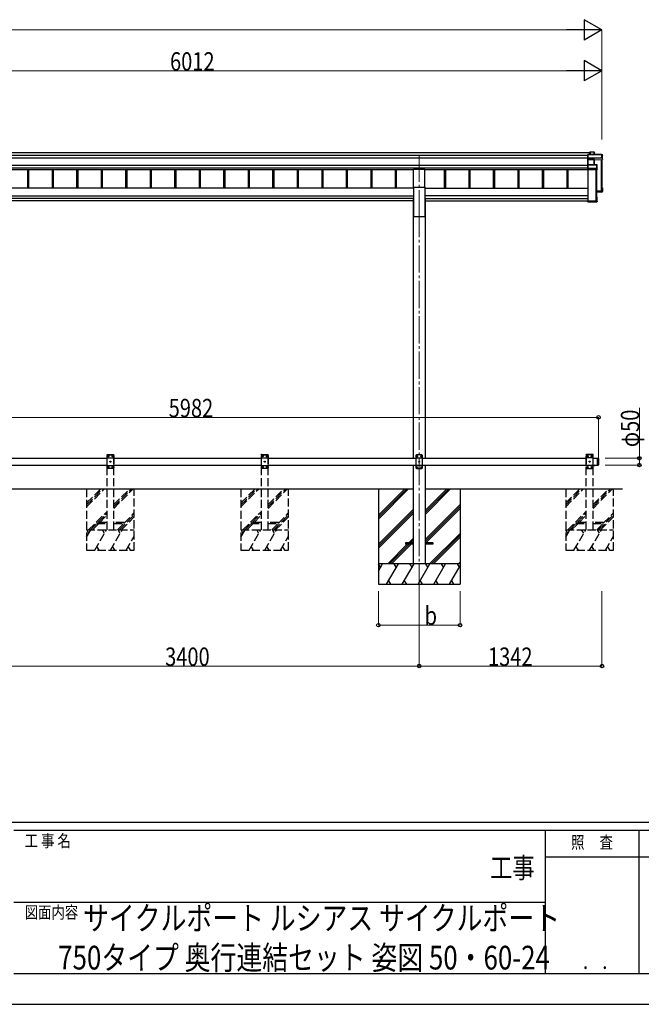
# Model space of a CAD drawing. Units: millimetres. Extents: x 0 to 25230, y 0 to 17820.
# Drawn here: x 12642 to 17207, y 0 to 7227 of the extents above; entities that cross this region are included whole.
import ezdxf
from ezdxf.enums import TextEntityAlignment as Align

# ---------------------------------------------------------------- set-up
doc = ezdxf.new("R2010")
doc.units = ezdxf.units.MM
doc.linetypes.add('YCENTER_1', pattern=[13, 10, -1, 1, -1])
doc.linetypes.add('YHIDDEN_1', pattern=[4, 3, -1])
for name, color, linetype, lineweight in [('USER1', 3, 'Continuous', 13), ('YKK_12', 2, 'Continuous', 13), ('YKK_13', 4, 'Continuous', 30), ('YKK_A1', 4, 'Continuous', 30), ('YKK_D', 6, 'Continuous', 13), ('YKK_ZWAK', 7, 'Continuous', 30)]:
    doc.layers.add(name, color=color, linetype=linetype, lineweight=lineweight)
doc.styles.add('text-b', font='extslim2.shx', dxfattribs={"width": 0.8, "bigfont": 'extfont2.shx'})

msp = doc.modelspace()

# ---------------------------------------------------------------- linework, layer by layer
at = {"layer": 'YKK_12', "linetype": 'YCENTER_1', "ltscale": 20}
for p, q in [((15575.8, 6235.8), (15575.8, 5830.4)), ((15575.8, 5830.4), (15575.8, 2982.2))]:
    msp.add_line(p, q, dxfattribs=at)
at = {"layer": 'YKK_13'}
for p, q in [((16814.8, 6238.2), (16813.9, 6237.2)), ((16813.9, 6211.8), (16813.9, 6237.2)), ((16814.9, 6237.8), (16814.9, 6211.4)), ((16917, 6237.8), (16814.9, 6237.8)), ((16815.1, 6238.3), (16917, 6238.3)), ((16829.9, 6255), (16830.8, 6256)), ((16829.9, 6238.3), (16829.9, 6255)), ((16830.8, 6238.3), (16830.8, 6256)), ((16830.9, 6256.1), (16860.5, 6256.1)), ((16860.5, 6255.6), (16831.1, 6255.6)), ((16831.1, 6255.6), (16831.1, 6238.3)), ((16860.5, 6255.6), (16860.5, 6256.1)), ((16860.5, 6238.3), (16860.5, 6255.6)), ((16860.9, 6255.8), (16862.7, 6252.8)), ((16861, 6255.6), (16861, 6238.3)), ((16862.7, 6252.6), (16861, 6255.6)), ((16862.7, 6238.3), (16862.7, 6252.6)), ((16909.4, 6213.5), (16909.4, 6215.9)), ((16909.4, 6215.9), (16917, 6215.9)), ((16917, 6237.8), (16917, 6238.3)), ((16917, 6215.9), (16917, 6237.8)), ((16917.4, 6238), (16921.8, 6230.5)), ((16921.9, 6230.2), (16917.5, 6237.8)), ((16917.5, 6237.8), (16917.5, 6215.9)), ((16917.5, 6215.9), (16917.9, 6215.1)), ((16917.9, 6212.1), (16917.9, 6215.1)), ((16921.9, 6201.6), (16921.9, 6230.2)), ((16814.8, 6211.1), (16813.9, 6211.8)), ((16813.9, 6202.3), (16813.9, 6211.8)), ((16815.1, 6201.3), (16813.9, 6202.3)), ((16813.9, 6161.5), (16813.9, 6202.3)), ((16814.8, 6162.4), (16813.9, 6161.5)), ((16813.9, 6134.5), (16813.9, 6161.5)), ((16814.9, 6211.4), (16861.4, 6211.4)), ((16814.9, 6210.9), (16814.9, 6201.5)), ((16861.4, 6210.9), (16814.9, 6210.9)), ((16814.9, 6201.5), (16861, 6201.5)), ((16814.9, 6201), (16814.9, 6162.5)), ((16861, 6201), (16814.9, 6201)), ((16814.9, 6162.5), (16879.4, 6162.5)), ((16814.9, 6162.1), (16814.9, 6134.2)), ((16879.4, 6162.1), (16814.9, 6162.1)), ((16861, 6201.5), (16861, 6201)), ((16861, 6162.5), (16861, 6201)), ((16861.4, 6211.4), (16909.4, 6213.5)), ((16909.4, 6213), (16861.4, 6210.9)), ((16861.4, 6210.9), (16861.4, 6210.9)), ((16861.4, 6201.5), (16861.4, 6210.9)), ((16861.4, 6201.5), (16861.4, 6201.5)), ((16861.4, 6201.5), (16861.4, 6201.5)), ((16861.5, 6200.9), (16861.5, 6162.5)), ((16862.3, 6198.6), (16861.5, 6200.9)), ((16861.9, 6201.4), (16862.8, 6199)), ((16862.4, 6162.5), (16862.4, 6198.7)), ((16862.8, 6199), (16921.9, 6201.6)), ((16879.4, 6162.5), (16879.4, 6162.1)), ((16879.4, 6136.7), (16879.4, 6162.1)), ((16879.7, 6162.4), (16881.7, 6161)), ((16881.9, 6160.6), (16879.9, 6162)), ((16879.9, 6162), (16879.9, 6136.6)), ((16881.9, 6128.8), (16881.9, 6160.6)), ((16909.4, 6213.5), (16909.4, 6213)), ((16909.4, 6211.7), (16909.4, 6213)), ((16917.9, 6212.1), (16909.4, 6211.7)), ((16917.9, 6212.1), (16921.9, 6201.6)), ((16814.8, 6133.8), (16813.9, 6134.5)), ((16813.9, 6129.1), (16813.9, 6134.5)), ((16813.9, 6129.1), (16813.9, 6129.1)), ((16814.9, 6128.3), (16813.9, 6129.1)), ((16814.9, 6134.2), (16871.9, 6134.2)), ((16814.9, 6133.6), (16814.9, 6128.3)), ((16871.9, 6133.6), (16814.9, 6133.6)), ((16814.9, 6128.3), (16881.4, 6128.3)), ((16871.9, 6136.7), (16879.4, 6136.7)), ((16871.9, 6134.2), (16871.9, 6136.7)), ((16871.9, 6134.2), (16871.9, 6133.6)), ((16871.9, 6132.4), (16871.9, 6133.6)), ((16879.9, 6132.4), (16871.9, 6132.4)), ((16879.9, 6136.6), (16880.4, 6135.8)), ((16881.4, 6128.3), (16879.9, 6132.4)), ((16880.4, 6132.9), (16880.4, 6135.8)), ((16880.4, 6132.9), (16881.9, 6128.8)), ((16877.9, 5964.7), (16919.4, 5966.5)), ((16920.9, 5965.1), (16877.9, 5963.2)), ((16877.9, 5962.2), (16921.9, 5964.1)), ((16909.4, 5960.4), (16877.9, 5959)), ((16909.4, 5960.4), (16881.9, 5959.2)), ((16917.9, 5961.1), (16909.4, 5960.7)), ((16909.4, 5960.7), (16909.4, 5960.4)), ((16915.1, 5969.8), (16915.1, 5966.3)), ((16917.9, 5993.2), (16921.4, 5993.2)), ((16917.9, 5993.1), (16921.7, 5993.1)), ((16917.9, 5992.3), (16920.9, 5992.3)), ((16917.9, 5988.3), (16919.4, 5990.8)), ((16917.9, 5990.8), (16919.4, 5990.8)), ((16917.9, 5961.1), (16921.9, 5964.1)), ((16919.4, 5966.5), (16919.4, 5990.8)), ((16920.9, 5992.3), (16921.8, 5993.1)), ((16920.9, 5992.3), (16920.9, 5965.1)), ((16921.9, 5964.1), (16920.9, 5965.1)), ((16921.9, 5964.1), (16921.9, 5992.7)), ((16921.9, 5964.1), (16921.9, 5964.1)), ((16813.9, 5898.2), (16815.9, 5898.2)), ((16813.9, 5898.2), (16813.9, 5897.7)), ((16813.9, 5897.7), (16813.9, 5891.8)), ((16813.9, 5897.7), (16815.9, 5897.7)), ((16880.9, 5891.8), (16813.9, 5891.8)), ((16814.9, 5890.8), (16813.9, 5891.8)), ((16813.9, 5891.8), (16813.9, 5891.8)), ((16813.9, 5891.8), (16813.9, 5890.4)), ((16814.8, 5889.5), (16813.9, 5890.4)), ((16814.9, 5890.8), (16881.4, 5890.8)), ((16814.9, 5889.4), (16814.9, 5890.8)), ((16871.9, 5889.4), (16814.9, 5889.4)), ((16871.9, 5889.4), (16814.9, 5889.4)), ((16815.9, 5897.7), (16815.9, 5898.2)), ((16815.9, 5897.7), (16815.9, 5893.3)), ((16815.9, 5893.3), (16879.4, 5893.3)), ((16871.9, 5889.7), (16871.9, 5889.4)), ((16879.9, 5889.7), (16871.9, 5889.7)), ((16871.9, 5889.4), (16871.9, 5889.4)), ((16877.5, 5894.1), (16877.5, 5893.3)), ((16881.4, 5923.6), (16877.9, 5923.6)), ((16877.9, 5922.8), (16880.9, 5922.8)), ((16879.4, 5921.3), (16877.9, 5921.3)), ((16879.4, 5893.3), (16879.4, 5921.3)), ((16881.4, 5890.8), (16879.9, 5889.7)), ((16881.7, 5890.9), (16880.2, 5889.8)), ((16881.7, 5923.5), (16880.9, 5922.8)), ((16880.9, 5922.8), (16880.9, 5891.8)), ((16881.7, 5891), (16880.9, 5891.8)), ((16881.9, 5891.3), (16881.9, 5923.1))]:
    msp.add_line(p, q, dxfattribs=at)
at = {"layer": 'YKK_13', "ltscale": 20}
for p, q in [((15533.3, 5996.8), (15533.3, 6130)), ((15533.3, 6130), (15618.3, 6130)), ((15618.3, 5996.8), (15618.3, 6130)), ((15533.3, 5996.8), (15618.3, 5996.8)), ((15475.8, 3387.4), (15475.8, 3378.4)), ((15530.8, 3387.4), (15475.8, 3387.4)), ((15530.8, 3378.4), (15475.8, 3378.4)), ((15675.8, 3387.4), (15620.8, 3387.4)), ((15675.8, 3378.4), (15620.8, 3378.4)), ((15675.8, 3387.4), (15675.8, 3378.4))]:
    msp.add_line(p, q, dxfattribs=at)
at = {"layer": 'YKK_13', "linetype": 'YHIDDEN_1', "ltscale": 20}
for p, q in [((13283.4, 4032.8), (13283.5, 4034.8)), ((13283.4, 4032.8), (13334, 4032.8)), ((13288.7, 4032.8), (13283.7, 4027.8)), ((13283.7, 3937.8), (13283.7, 4027.8)), ((13283.7, 4010.1), (13333.7, 4010.1)), ((13284.5, 4035.8), (13332.9, 4035.8)), ((13288.7, 4032.8), (13328.7, 4032.8)), ((13291.6, 4022.3), (13291.6, 4023.2)), ((13291.6, 4023.2), (13292.5, 4023.2)), ((13292.5, 4022.3), (13291.6, 4022.3)), ((13293.3, 4024), (13293.3, 4024.9)), ((13293.3, 4024.9), (13294.2, 4024.9)), ((13293.3, 4020.7), (13293.3, 4021.5)), ((13294.2, 4020.7), (13293.3, 4020.7)), ((13294.2, 4024.9), (13294.2, 4024)), ((13294.2, 4021.5), (13294.2, 4020.7)), ((13295, 4023.2), (13295.8, 4023.2)), ((13295.8, 4022.3), (13295, 4022.3)), ((13295.8, 4023.2), (13295.8, 4022.3)), ((13306.6, 3982.3), (13306.6, 3983.2)), ((13306.6, 3983.2), (13307.5, 3983.2)), ((13307.5, 3982.3), (13306.6, 3982.3)), ((13308.3, 3984), (13308.3, 3984.9)), ((13308.3, 3984.9), (13309.2, 3984.9)), ((13308.3, 3980.7), (13308.3, 3981.5)), ((13309.2, 3980.7), (13308.3, 3980.7)), ((13309.2, 3984.9), (13309.2, 3984)), ((13309.2, 3981.5), (13309.2, 3980.7)), ((13310, 3983.2), (13310.8, 3983.2)), ((13310.8, 3982.3), (13310, 3982.3)), ((13310.8, 3983.2), (13310.8, 3982.3)), ((13321.6, 4022.3), (13321.6, 4023.2)), ((13321.6, 4023.2), (13322.5, 4023.2)), ((13322.5, 4022.3), (13321.6, 4022.3)), ((13323.3, 4024), (13323.3, 4024.9)), ((13323.3, 4024.9), (13324.2, 4024.9)), ((13323.3, 4020.7), (13323.3, 4021.5)), ((13324.2, 4020.7), (13323.3, 4020.7)), ((13324.2, 4024.9), (13324.2, 4024)), ((13324.2, 4021.5), (13324.2, 4020.7)), ((13325, 4023.2), (13325.8, 4023.2)), ((13325.8, 4022.3), (13325, 4022.3)), ((13325.8, 4023.2), (13325.8, 4022.3)), ((13328.7, 4032.8), (13333.7, 4027.8)), ((13333.7, 4027.8), (13333.7, 3937.8)), ((13334, 4032.8), (13333.9, 4034.8)), ((14416.4, 4032.8), (14416.5, 4034.8)), ((14416.4, 4032.8), (14467, 4032.8)), ((14421.7, 4032.8), (14416.7, 4027.8)), ((14416.7, 3937.8), (14416.7, 4027.8)), ((14416.7, 4010.1), (14466.7, 4010.1)), ((14417.5, 4035.8), (14465.9, 4035.8)), ((14421.7, 4032.8), (14461.7, 4032.8)), ((14424.6, 4022.3), (14424.6, 4023.2)), ((14424.6, 4023.2), (14425.5, 4023.2)), ((14425.5, 4022.3), (14424.6, 4022.3)), ((14426.3, 4024), (14426.3, 4024.9)), ((14426.3, 4024.9), (14427.2, 4024.9)), ((14426.3, 4020.7), (14426.3, 4021.5)), ((14427.2, 4020.7), (14426.3, 4020.7)), ((14427.2, 4024.9), (14427.2, 4024)), ((14427.2, 4021.5), (14427.2, 4020.7)), ((14428, 4023.2), (14428.8, 4023.2)), ((14428.8, 4022.3), (14428, 4022.3)), ((14428.8, 4023.2), (14428.8, 4022.3)), ((14439.6, 3982.3), (14439.6, 3983.2)), ((14439.6, 3983.2), (14440.5, 3983.2)), ((14440.5, 3982.3), (14439.6, 3982.3)), ((14441.3, 3984), (14441.3, 3984.9)), ((14441.3, 3984.9), (14442.2, 3984.9)), ((14441.3, 3980.7), (14441.3, 3981.5)), ((14442.2, 3980.7), (14441.3, 3980.7)), ((14442.2, 3984.9), (14442.2, 3984)), ((14442.2, 3981.5), (14442.2, 3980.7)), ((14443, 3983.2), (14443.8, 3983.2)), ((14443.8, 3982.3), (14443, 3982.3)), ((14443.8, 3983.2), (14443.8, 3982.3)), ((14454.6, 4022.3), (14454.6, 4023.2)), ((14454.6, 4023.2), (14455.5, 4023.2)), ((14455.5, 4022.3), (14454.6, 4022.3)), ((14456.3, 4024), (14456.3, 4024.9)), ((14456.3, 4024.9), (14457.2, 4024.9)), ((14456.3, 4020.7), (14456.3, 4021.5)), ((14457.2, 4020.7), (14456.3, 4020.7)), ((14457.2, 4024.9), (14457.2, 4024)), ((14457.2, 4021.5), (14457.2, 4020.7)), ((14458, 4023.2), (14458.8, 4023.2)), ((14458.8, 4022.3), (14458, 4022.3)), ((14458.8, 4023.2), (14458.8, 4022.3)), ((14461.7, 4032.8), (14466.7, 4027.8)), ((14466.7, 4027.8), (14466.7, 3937.8)), ((14467, 4032.8), (14466.9, 4034.8)), ((16802.5, 4032.9), (16802.6, 4035)), ((16853.1, 4032.9), (16802.5, 4032.9)), ((16807.8, 4032.9), (16802.8, 4027.9)), ((16802.8, 4027.9), (16802.8, 3937.9)), ((16852.8, 4010.2), (16802.8, 4010.2)), ((16852, 4035.9), (16803.6, 4035.9)), ((16847.8, 4032.9), (16807.8, 4032.9)), ((16810.7, 4023.4), (16810.7, 4022.5)), ((16811.6, 4023.4), (16810.7, 4023.4)), ((16810.7, 4022.5), (16811.6, 4022.5)), ((16813.3, 4025), (16812.4, 4025)), ((16812.4, 4025), (16812.4, 4024.2)), ((16812.4, 4021.7), (16812.4, 4020.8)), ((16812.4, 4020.8), (16813.3, 4020.8)), ((16813.3, 4024.2), (16813.3, 4025)), ((16813.3, 4020.8), (16813.3, 4021.7)), ((16814.9, 4023.4), (16814.1, 4023.4)), ((16814.1, 4022.5), (16814.9, 4022.5)), ((16814.9, 4022.5), (16814.9, 4023.4)), ((16825.7, 3983.4), (16825.7, 3982.5)), ((16826.6, 3983.4), (16825.7, 3983.4)), ((16825.7, 3982.5), (16826.6, 3982.5)), ((16828.3, 3985), (16827.4, 3985)), ((16827.4, 3985), (16827.4, 3984.2)), ((16827.4, 3981.7), (16827.4, 3980.8)), ((16827.4, 3980.8), (16828.3, 3980.8)), ((16828.3, 3984.2), (16828.3, 3985)), ((16828.3, 3980.8), (16828.3, 3981.7)), ((16829.9, 3983.4), (16829.1, 3983.4)), ((16829.1, 3982.5), (16829.9, 3982.5)), ((16829.9, 3982.5), (16829.9, 3983.4)), ((16840.7, 4023.4), (16840.7, 4022.5)), ((16841.6, 4023.4), (16840.7, 4023.4)), ((16840.7, 4022.5), (16841.6, 4022.5)), ((16843.3, 4025), (16842.4, 4025)), ((16842.4, 4025), (16842.4, 4024.2)), ((16842.4, 4021.7), (16842.4, 4020.8)), ((16842.4, 4020.8), (16843.3, 4020.8)), ((16843.3, 4024.2), (16843.3, 4025)), ((16843.3, 4020.8), (16843.3, 4021.7)), ((16844.9, 4023.4), (16844.1, 4023.4)), ((16844.1, 4022.5), (16844.9, 4022.5)), ((16844.9, 4022.5), (16844.9, 4023.4)), ((16847.8, 4032.9), (16852.8, 4027.9)), ((16852.8, 3937.9), (16852.8, 4027.9)), ((16853.1, 4032.9), (16853, 4035)), ((13283.7, 3955.5), (13333.7, 3955.5)), ((13288.7, 3932.8), (13283.7, 3937.8)), ((13328.7, 3932.8), (13288.7, 3932.8)), ((13291.6, 3942.3), (13291.6, 3943.2)), ((13291.6, 3943.2), (13292.5, 3943.2)), ((13292.5, 3942.3), (13291.6, 3942.3)), ((13293.3, 3944), (13293.3, 3944.9)), ((13293.3, 3944.9), (13294.2, 3944.9)), ((13293.3, 3940.7), (13293.3, 3941.5)), ((13294.2, 3940.7), (13293.3, 3940.7)), ((13294.2, 3944.9), (13294.2, 3944)), ((13294.2, 3941.5), (13294.2, 3940.7)), ((13295, 3943.2), (13295.8, 3943.2)), ((13295.8, 3942.3), (13295, 3942.3)), ((13295.8, 3943.2), (13295.8, 3942.3)), ((13321.6, 3942.3), (13321.6, 3943.2)), ((13321.6, 3943.2), (13322.5, 3943.2)), ((13322.5, 3942.3), (13321.6, 3942.3)), ((13323.3, 3944), (13323.3, 3944.9)), ((13323.3, 3944.9), (13324.2, 3944.9)), ((13323.3, 3940.7), (13323.3, 3941.5)), ((13324.2, 3940.7), (13323.3, 3940.7)), ((13324.2, 3944.9), (13324.2, 3944)), ((13324.2, 3941.5), (13324.2, 3940.7)), ((13325, 3943.2), (13325.8, 3943.2)), ((13325.8, 3942.3), (13325, 3942.3)), ((13325.8, 3943.2), (13325.8, 3942.3)), ((13328.7, 3932.8), (13333.7, 3937.8)), ((14416.7, 3955.5), (14466.7, 3955.5)), ((14421.7, 3932.8), (14416.7, 3937.8)), ((14461.7, 3932.8), (14421.7, 3932.8)), ((14424.6, 3942.3), (14424.6, 3943.2)), ((14424.6, 3943.2), (14425.5, 3943.2)), ((14425.5, 3942.3), (14424.6, 3942.3)), ((14426.3, 3944), (14426.3, 3944.9)), ((14426.3, 3944.9), (14427.2, 3944.9)), ((14426.3, 3940.7), (14426.3, 3941.5)), ((14427.2, 3940.7), (14426.3, 3940.7)), ((14427.2, 3944.9), (14427.2, 3944)), ((14427.2, 3941.5), (14427.2, 3940.7)), ((14428, 3943.2), (14428.8, 3943.2)), ((14428.8, 3942.3), (14428, 3942.3)), ((14428.8, 3943.2), (14428.8, 3942.3)), ((14454.6, 3942.3), (14454.6, 3943.2)), ((14454.6, 3943.2), (14455.5, 3943.2)), ((14455.5, 3942.3), (14454.6, 3942.3)), ((14456.3, 3944), (14456.3, 3944.9)), ((14456.3, 3944.9), (14457.2, 3944.9)), ((14456.3, 3940.7), (14456.3, 3941.5)), ((14457.2, 3940.7), (14456.3, 3940.7)), ((14457.2, 3944.9), (14457.2, 3944)), ((14457.2, 3941.5), (14457.2, 3940.7)), ((14458, 3943.2), (14458.8, 3943.2)), ((14458.8, 3942.3), (14458, 3942.3)), ((14458.8, 3943.2), (14458.8, 3942.3)), ((14461.7, 3932.8), (14466.7, 3937.8)), ((16852.8, 3955.6), (16802.8, 3955.6)), ((16807.8, 3932.9), (16802.8, 3937.9)), ((16807.8, 3932.9), (16847.8, 3932.9)), ((16810.7, 3943.4), (16810.7, 3942.5)), ((16811.6, 3943.4), (16810.7, 3943.4)), ((16810.7, 3942.5), (16811.6, 3942.5)), ((16813.3, 3945), (16812.4, 3945)), ((16812.4, 3945), (16812.4, 3944.2)), ((16812.4, 3941.7), (16812.4, 3940.8)), ((16812.4, 3940.8), (16813.3, 3940.8)), ((16813.3, 3944.2), (16813.3, 3945)), ((16813.3, 3940.8), (16813.3, 3941.7)), ((16814.9, 3943.4), (16814.1, 3943.4)), ((16814.1, 3942.5), (16814.9, 3942.5)), ((16814.9, 3942.5), (16814.9, 3943.4)), ((16840.7, 3943.4), (16840.7, 3942.5)), ((16841.6, 3943.4), (16840.7, 3943.4)), ((16840.7, 3942.5), (16841.6, 3942.5)), ((16843.3, 3945), (16842.4, 3945)), ((16842.4, 3945), (16842.4, 3944.2)), ((16842.4, 3941.7), (16842.4, 3940.8)), ((16842.4, 3940.8), (16843.3, 3940.8)), ((16843.3, 3944.2), (16843.3, 3945)), ((16843.3, 3940.8), (16843.3, 3941.7)), ((16844.9, 3943.4), (16844.1, 3943.4)), ((16844.1, 3942.5), (16844.9, 3942.5)), ((16844.9, 3942.5), (16844.9, 3943.4)), ((16847.8, 3932.9), (16852.8, 3937.9)), ((16860.4, 3955.2), (16861.7, 3957.9)), ((16861.7, 3957.9), (16862.8, 3958.5)), ((16864, 3957.9), (16862.8, 3958.5)), ((16865.3, 3955.2), (16864, 3957.9)), ((13208.7, 3536.8), (13208.7, 3528.8)), ((13283.7, 3536.8), (13208.7, 3536.8)), ((13208.7, 3528.8), (13283.7, 3528.8)), ((13408.7, 3536.8), (13333.7, 3536.8)), ((13333.7, 3528.8), (13408.7, 3528.8)), ((13408.7, 3528.8), (13408.7, 3536.8)), ((14341.7, 3536.8), (14341.7, 3528.8)), ((14416.7, 3536.8), (14341.7, 3536.8)), ((14341.7, 3528.8), (14416.7, 3528.8)), ((14541.7, 3536.8), (14466.7, 3536.8)), ((14466.7, 3528.8), (14541.7, 3528.8)), ((14541.7, 3528.8), (14541.7, 3536.8)), ((16727.8, 3536.9), (16727.8, 3528.9)), ((16802.8, 3536.9), (16727.8, 3536.9)), ((16727.8, 3528.9), (16802.8, 3528.9)), ((16927.8, 3536.9), (16852.8, 3536.9)), ((16852.8, 3528.9), (16927.8, 3528.9)), ((16927.8, 3528.9), (16927.8, 3536.9))]:
    msp.add_line(p, q, dxfattribs=at)
at = {"layer": 'YKK_13', "linetype": 'Continuous', "ltscale": 25}
for p, q in [((15555.8, 4032.4), (15550.8, 4027.4)), ((15550.8, 4027.4), (15550.8, 3937.4)), ((15600.8, 4009.7), (15550.8, 4009.7)), ((15595.8, 4032.4), (15555.8, 4032.4)), ((15558.7, 4022.8), (15558.7, 4022)), ((15559.6, 4022.8), (15558.7, 4022.8)), ((15558.7, 4022), (15559.6, 4022)), ((15561.3, 4024.5), (15560.4, 4024.5)), ((15560.4, 4024.5), (15560.4, 4023.7)), ((15560.4, 4021.2), (15560.4, 4020.3)), ((15560.4, 4020.3), (15561.3, 4020.3)), ((15561.3, 4023.7), (15561.3, 4024.5)), ((15561.3, 4020.3), (15561.3, 4021.2)), ((15562.9, 4022.8), (15562.1, 4022.8)), ((15562.1, 4022), (15562.9, 4022)), ((15562.9, 4022), (15562.9, 4022.8)), ((15573.7, 3982.8), (15573.7, 3982)), ((15574.6, 3982.8), (15573.7, 3982.8)), ((15573.7, 3982), (15574.6, 3982)), ((15576.3, 3984.5), (15575.4, 3984.5)), ((15575.4, 3984.5), (15575.4, 3983.7)), ((15575.4, 3981.2), (15575.4, 3980.3)), ((15575.4, 3980.3), (15576.3, 3980.3)), ((15576.3, 3983.7), (15576.3, 3984.5)), ((15576.3, 3980.3), (15576.3, 3981.2)), ((15577.9, 3982.8), (15577.1, 3982.8)), ((15577.1, 3982), (15577.9, 3982)), ((15577.9, 3982), (15577.9, 3982.8)), ((15588.7, 4022.8), (15588.7, 4022)), ((15589.6, 4022.8), (15588.7, 4022.8)), ((15588.7, 4022), (15589.6, 4022)), ((15591.3, 4024.5), (15590.4, 4024.5)), ((15590.4, 4024.5), (15590.4, 4023.7)), ((15590.4, 4021.2), (15590.4, 4020.3)), ((15590.4, 4020.3), (15591.3, 4020.3)), ((15591.3, 4023.7), (15591.3, 4024.5)), ((15591.3, 4020.3), (15591.3, 4021.2)), ((15592.9, 4022.8), (15592.1, 4022.8)), ((15592.1, 4022), (15592.9, 4022)), ((15592.9, 4022), (15592.9, 4022.8)), ((15595.8, 4032.4), (15600.8, 4027.4)), ((15600.8, 3937.4), (15600.8, 4027.4)), ((16882.8, 4007.9), (16882.8, 3957.9)), ((16882.8, 4007.9), (16890.8, 4007.9)), ((16890.8, 4007.9), (16890.8, 3957.9)), ((16892.8, 4005.9), (16890.8, 4007.9)), ((16892.8, 4005.9), (16892.8, 3959.9)), ((15600.8, 3955.1), (15550.8, 3955.1)), ((15555.8, 3932.4), (15550.8, 3937.4)), ((15555.8, 3932.4), (15595.8, 3932.4)), ((15558.7, 3942.8), (15558.7, 3942)), ((15559.6, 3942.8), (15558.7, 3942.8)), ((15558.7, 3942), (15559.6, 3942)), ((15561.3, 3944.5), (15560.4, 3944.5)), ((15560.4, 3944.5), (15560.4, 3943.7)), ((15560.4, 3941.2), (15560.4, 3940.3)), ((15560.4, 3940.3), (15561.3, 3940.3)), ((15561.3, 3943.7), (15561.3, 3944.5)), ((15561.3, 3940.3), (15561.3, 3941.2)), ((15562.9, 3942.8), (15562.1, 3942.8)), ((15562.1, 3942), (15562.9, 3942)), ((15562.9, 3942), (15562.9, 3942.8)), ((15588.7, 3942.8), (15588.7, 3942)), ((15589.6, 3942.8), (15588.7, 3942.8)), ((15588.7, 3942), (15589.6, 3942)), ((15591.3, 3944.5), (15590.4, 3944.5)), ((15590.4, 3944.5), (15590.4, 3943.7)), ((15590.4, 3941.2), (15590.4, 3940.3)), ((15590.4, 3940.3), (15591.3, 3940.3)), ((15591.3, 3943.7), (15591.3, 3944.5)), ((15591.3, 3940.3), (15591.3, 3941.2)), ((15592.9, 3942.8), (15592.1, 3942.8)), ((15592.1, 3942), (15592.9, 3942)), ((15592.9, 3942), (15592.9, 3942.8)), ((15595.8, 3932.4), (15600.8, 3937.4)), ((16882.8, 3957.9), (16890.8, 3957.9)), ((16892.8, 3959.9), (16890.8, 3957.9))]:
    msp.add_line(p, q, dxfattribs=at)
at = {"layer": 'YKK_13', "linetype": 'Continuous', "ltscale": 20}
for p, q in [((16856.9, 3957.9), (16868.7, 3957.9)), ((16856.9, 3957.9), (16856.9, 3957.4)), ((16856.9, 3957.4), (16868.7, 3957.4)), ((16860.3, 3957.9), (16865.3, 3957.9)), ((16868.7, 3957.9), (16868.7, 3957.4))]:
    msp.add_line(p, q, dxfattribs=at)
at = {"layer": 'YKK_13', "linetype": 'YHIDDEN_1', "ltscale": 20}
for centre in [(13293.7, 4022.8), (13308.7, 3982.8), (13323.7, 4022.8), (14426.7, 4022.8), (14441.7, 3982.8), (14456.7, 4022.8), (16812.8, 4022.9), (16827.8, 3982.9), (16842.8, 4022.9), (13293.7, 3942.8), (13323.7, 3942.8), (14426.7, 3942.8), (14456.7, 3942.8), (16812.8, 3942.9), (16842.8, 3942.9)]:
    msp.add_circle(centre, 3.5, dxfattribs=at)
at = {"layer": 'YKK_13', "linetype": 'Continuous', "ltscale": 25}
for centre in [(15560.8, 4022.4), (15575.8, 3982.4), (15590.8, 4022.4), (15560.8, 3942.4), (15590.8, 3942.4)]:
    msp.add_circle(centre, 3.5, dxfattribs=at)
at = {"layer": 'YKK_13'}
for centre, radius, start, end in [((16860.5, 6255.6), 0.5, 30.33313, 90), ((16860.6, 6254.2), 1.41, 74.15609, 94.61217), ((16860.5, 6255.6), 0.494, 359.98098, 30.32316), ((16917, 6237.8), 0.5, 30.33313, 90), ((16917.1, 6236.4), 1.41, 74.15609, 94.61217), ((16917.1, 6214.5), 1.41, 74.15609, 94.61217), ((16917, 6237.8), 0.494, 359.98098, 30.32316), ((16861.8, 6201), 0.63, 129.50604, 184.71108), ((16862, 6200.9), 0.502, 92.80646, 179.3843), ((16879.4, 6162), 0.5, 54.45407, 90), ((16879.5, 6160.7), 1.41, 74.15609, 94.61217), ((16879.4, 6162), 0.498, 0.1799, 54.43322), ((16879.5, 6135.3), 1.41, 74.15609, 94.61217)]:
    msp.add_arc(centre, radius, start, end, dxfattribs=at)
at = {"layer": 'YKK_13', "linetype": 'YHIDDEN_1', "ltscale": 20}
for centre, radius, start, end in [((13284.5, 4034.8), 1, 90, 176.99989), ((13292.5, 4024), 0.84, 270, 0), ((13292.5, 4021.5), 0.84, 0, 90), ((13295, 4024), 0.84, 180, 270), ((13295, 4021.5), 0.84, 90, 180), ((13307.5, 3984), 0.84, 270, 0), ((13307.5, 3981.5), 0.84, 0, 90), ((13310, 3984), 0.84, 180, 270), ((13310, 3981.5), 0.84, 90, 180), ((13322.5, 4024), 0.84, 270, 0), ((13322.5, 4021.5), 0.84, 0, 90), ((13325, 4024), 0.84, 180, 270), ((13325, 4021.5), 0.84, 90, 180), ((13332.9, 4034.8), 1, 3.00006, 90), ((14417.5, 4034.8), 1, 90, 176.99989), ((14425.5, 4024), 0.84, 270, 0), ((14425.5, 4021.5), 0.84, 0, 90), ((14428, 4024), 0.84, 180, 270), ((14428, 4021.5), 0.84, 90, 180), ((14440.5, 3984), 0.84, 270, 0), ((14440.5, 3981.5), 0.84, 0, 90), ((14443, 3984), 0.84, 180, 270), ((14443, 3981.5), 0.84, 90, 180), ((14455.5, 4024), 0.84, 270, 0), ((14455.5, 4021.5), 0.84, 0, 90), ((14458, 4024), 0.84, 180, 270), ((14458, 4021.5), 0.84, 90, 180), ((14465.9, 4034.8), 1, 3.00006, 90), ((16803.6, 4034.9), 1, 90, 176.99994), ((16811.6, 4024.2), 0.84, 270, 0), ((16811.6, 4021.7), 0.84, 0, 90), ((16814.1, 4024.2), 0.84, 180, 270), ((16814.1, 4021.7), 0.84, 90, 180), ((16826.6, 3984.2), 0.84, 270, 0), ((16826.6, 3981.7), 0.84, 0, 90), ((16829.1, 3984.2), 0.84, 180, 270), ((16829.1, 3981.7), 0.84, 90, 180), ((16841.6, 4024.2), 0.84, 270, 0), ((16841.6, 4021.7), 0.84, 0, 90), ((16844.1, 4024.2), 0.84, 180, 270), ((16844.1, 4021.7), 0.84, 90, 180), ((16852, 4034.9), 1, 3.00011, 90), ((13292.5, 3944), 0.84, 270, 0), ((13292.5, 3941.5), 0.84, 0, 90), ((13295, 3944), 0.84, 180, 270), ((13295, 3941.5), 0.84, 90, 180), ((13322.5, 3944), 0.84, 270, 0), ((13322.5, 3941.5), 0.84, 0, 90), ((13325, 3944), 0.84, 180, 270), ((13325, 3941.5), 0.84, 90, 180), ((14425.5, 3944), 0.84, 270, 0), ((14425.5, 3941.5), 0.84, 0, 90), ((14428, 3944), 0.84, 180, 270), ((14428, 3941.5), 0.84, 90, 180), ((14455.5, 3944), 0.84, 270, 0), ((14455.5, 3941.5), 0.84, 0, 90), ((14458, 3944), 0.84, 180, 270), ((14458, 3941.5), 0.84, 90, 180), ((16811.6, 3944.2), 0.84, 270, 0), ((16811.6, 3941.7), 0.84, 0, 90), ((16814.1, 3944.2), 0.84, 180, 270), ((16814.1, 3941.7), 0.84, 90, 180), ((16841.6, 3944.2), 0.84, 270, 0), ((16841.6, 3941.7), 0.84, 0, 90), ((16844.1, 3944.2), 0.84, 180, 270), ((16844.1, 3941.7), 0.84, 90, 180)]:
    msp.add_arc(centre, radius, start, end, dxfattribs=at)
at = {"layer": 'YKK_13', "linetype": 'Continuous', "ltscale": 25}
for centre, start, end in [((15559.6, 4023.7), 270, 0), ((15559.6, 4021.2), 0, 90), ((15562.1, 4023.7), 180, 270), ((15562.1, 4021.2), 90, 180), ((15574.6, 3983.7), 270, 0), ((15574.6, 3981.2), 0, 90), ((15577.1, 3983.7), 180, 270), ((15577.1, 3981.2), 90, 180), ((15589.6, 4023.7), 270, 0), ((15589.6, 4021.2), 0, 90), ((15592.1, 4023.7), 180, 270), ((15592.1, 4021.2), 90, 180), ((15559.6, 3943.7), 270, 0), ((15559.6, 3941.2), 0, 90), ((15562.1, 3943.7), 180, 270), ((15562.1, 3941.2), 90, 180), ((15589.6, 3943.7), 270, 0), ((15589.6, 3941.2), 0, 90), ((15592.1, 3943.7), 180, 270), ((15592.1, 3941.2), 90, 180)]:
    msp.add_arc(centre, 0.84, start, end, dxfattribs=at)
at = {"layer": 'YKK_13', "linetype": 'Continuous', "ltscale": 20}
msp.add_arc((16862.8, 3962.9), 8.02, 222.61678, 317.38322, dxfattribs=at)
at = {"layer": 'YKK_13', "extrusion": (0, 0, -1)}
for centre, major_axis, ratio, start_param, end_param in [((16815.1, 6237.8), (-0.372, 0.372), 0.900404, 0.05236, 0.837758), ((16814.4, 6237.8), (0.372, 0.372), 0.900404, 6.230825, 7.016224), ((16830.4, 6255.6), (-0.499, -0.499), 0.052408, 2.408554, 3.193953), ((16831.1, 6255.6), (-0.499, 0.499), 0.052408, 0.733038, 1.518436), ((16862.3, 6252.5), (0.257, 0.444), 0.891995, 0.282585, 0.996046), ((16814.4, 6211.4), (0.372, 0.372), 0.900404, 0.733038, 1.487893), ((16814.4, 6211.4), (-0.498, 0.498), 0.083094, 2.303835, 3.05869), ((16814.4, 6162), (0.5, 0.5), 0.02182, 5.550147, 6.305002), ((16814.4, 6162), (0.372, 0.372), 0.900404, 6.261369, 7.016224), ((16815.4, 6201), (-0.498, 0.498), 0.083094, 5.445427, 6.200282), ((16815.4, 6201), (0.372, 0.372), 0.900404, 3.874631, 4.629486), ((16861, 6201.4), (-1, 0), 0.165356, 1.570796, 2.060487), ((16861, 6200.9), (-0.5, 0), 0.226184, 1.570796, 2.072891), ((16861, 6200.9), (-0.5, -0.046), 0.224394, 2.093456, 3.101071), ((16861.4, 6211.4), (-0.011, 0.5), 0.002284, 1.466126, 2.975819), ((16860.9, 6201.4), (-1, -0.045), 0.165035, 2.089855, 2.09275), ((16860.9, 6201.4), (-1, -0.045), 0.165035, 2.09275, 3.087887), ((16862.8, 6198.6), (-0.495, -0.086), 0.832908, 0.201713, 1.72523), ((16881.4, 6160.6), (0.169, 0.473), 0.931403, 0.420333, 1.203868), ((16814.4, 6134.1), (0.372, 0.372), 0.900404, 0.733038, 1.487893), ((16814.4, 6134.1), (-0.498, 0.498), 0.083094, 2.303835, 3.05869), ((16879.9, 6132.9), (-0.479, 0.147), 0.993384, 2.845389, 4.412458), ((16881.4, 6128.7), (-0.498, -0.074), 0.830741, 4.10479, 4.888324), ((16881.4, 6128.7), (0.289, 0.44), 0.847113, 0.91135, 1.694885), ((16921.4, 5992.7), (-0.474, -0.272), 0.885613, 2.040729, 2.826127), ((16921.4, 5992.8), (-0.491, 0.117), 0.873782, 2.089881, 2.161818), ((16921.4, 5992.8), (-0.257, 0.444), 0.891995, 1.432085, 2.145546), ((16814.4, 5889.9), (-0.5, 0.5), 0.02182, 3.119776, 3.874631), ((16879.9, 5890.2), (-0.479, 0.147), 0.993384, 3.790734, 4.412458), ((16881.4, 5923.2), (-0.498, 0.074), 0.830741, 1.394861, 2.178396), ((16881.4, 5891.3), (0.255, 0.46), 0.938446, 1.878424, 2.661958), ((16881.4, 5923.2), (-0.289, 0.44), 0.847113, 1.446708, 2.230242), ((16881.4, 5891.3), (-0.169, 0.473), 0.931403, 1.937725, 2.721259)]:
    msp.add_ellipse(centre, major_axis=major_axis, ratio=ratio, start_param=start_param, end_param=end_param, dxfattribs=at)
at = {"layer": 'YKK_A1'}
for p, q in [((10913.3, 6251.9), (16829.9, 6251.9)), ((10913.3, 6233.3), (16813.9, 6233.3)), ((10913.3, 6213.4), (16813.9, 6213.4)), ((10913.3, 6159.5), (16813.9, 6159.5)), ((16912.8, 6201.2), (16912.8, 5967.7)), ((16915.9, 6201.3), (16915.9, 5970.6)), ((16916.4, 6201.4), (16916.4, 5968)), ((16917.9, 6201.4), (16917.9, 5968)), ((10913.3, 6139.6), (16813.9, 6139.6)), ((12218.3, 6126.6), (15533.3, 6126.6)), ((12699.8, 6126.6), (12699.8, 5990.1)), ((12707.9, 6126.6), (12707.9, 5990.1)), ((12879.8, 6126.6), (12879.8, 5990.1)), ((12887.9, 6126.6), (12887.9, 5990.1)), ((13059.8, 6126.6), (13059.8, 5990.1)), ((13067.9, 6126.6), (13067.9, 5990.1)), ((13239.8, 6126.6), (13239.8, 5990.1)), ((13247.9, 6126.6), (13247.9, 5990.1)), ((13419.8, 6126.6), (13419.8, 5990.1)), ((13427.9, 6126.6), (13427.9, 5990.1)), ((13599.8, 6126.6), (13599.8, 5990.1)), ((13607.9, 6126.6), (13607.9, 5990.1)), ((13779.8, 6126.6), (13779.8, 5990.1)), ((13787.9, 6126.6), (13787.9, 5990.1)), ((13959.8, 6126.6), (13959.8, 5990.1)), ((13967.9, 6126.6), (13967.9, 5990.1)), ((14139.8, 6126.6), (14139.8, 5990.1)), ((14147.9, 6126.6), (14147.9, 5990.1)), ((14319.8, 6126.6), (14319.8, 5990.1)), ((14327.9, 6126.6), (14327.9, 5990.1)), ((14499.8, 6126.6), (14499.8, 5990.1)), ((14507.9, 6126.6), (14507.9, 5990.1)), ((14679.8, 6126.6), (14679.8, 5990.1)), ((14687.9, 6126.6), (14687.9, 5990.1)), ((14859.8, 6126.6), (14859.8, 5990.1)), ((14867.9, 6126.6), (14867.9, 5990.1)), ((15039.8, 6126.6), (15039.8, 5990.1)), ((15047.9, 6126.6), (15047.9, 5990.1)), ((15219.8, 6126.6), (15219.8, 5990.1)), ((15227.9, 6126.6), (15227.9, 5990.1)), ((15399.8, 6126.6), (15399.8, 5990.1)), ((15407.9, 6126.6), (15407.9, 5990.1)), ((15618.3, 6126.6), (16816.4, 6126.6)), ((15759.8, 6126.6), (15759.8, 5990.1)), ((15767.9, 6126.6), (15767.9, 5990.1)), ((15939.8, 6126.6), (15939.8, 5990.1)), ((15947.9, 6126.6), (15947.9, 5990.1)), ((16119.8, 6126.6), (16119.8, 5990.1)), ((16127.9, 6126.6), (16127.9, 5990.1)), ((16299.8, 6126.6), (16299.8, 5990.1)), ((16307.9, 6126.6), (16307.9, 5990.1)), ((16479.8, 6126.6), (16479.8, 5990.1)), ((16487.9, 6126.6), (16487.9, 5990.1)), ((16659.8, 6126.6), (16659.8, 5990.1)), ((16667.9, 6126.6), (16667.9, 5990.1)), ((16816.4, 5894.1), (16816.4, 6128.3)), ((16872.8, 6128.3), (16872.8, 5894.1)), ((16876.4, 6128.3), (16876.4, 5894.4)), ((16877.9, 6128.3), (16877.9, 5894.4)), ((16912.8, 5967.7), (16877.9, 5967.7)), ((16912.8, 5967.7), (16877.9, 5967.7)), ((16915.9, 5970.6), (16913, 5967.8)), ((16917.6, 5967.7), (16916.7, 5967.7)), ((16872.8, 5894.1), (16816.4, 5894.1)), ((16875.9, 5897.1), (16873, 5894.2)), ((16877.6, 5894.1), (16876.7, 5894.1)), ((15276, 3782.9), (15276, 3083.3)), ((15876, 3783.3), (15876, 3083.3))]:
    msp.add_line(p, q, dxfattribs=at)
at = {"layer": 'YKK_A1', "ltscale": 20}
for p, q in [((15533.3, 5990.1), (12218.3, 5990.1)), ((12218.3, 5934.6), (15533.3, 5934.6)), ((15533.3, 5996.8), (15533.3, 5783.5)), ((15618.3, 5996.8), (15618.3, 5783.5)), ((15618.3, 5990.1), (16816.4, 5990.1)), ((16816.4, 5934.6), (15618.3, 5934.6)), ((15533.3, 5914.9), (12218.3, 5914.9)), ((15530.6, 5896.5), (12221, 5896.5)), ((15530.6, 5912.5), (15530.6, 4007.9)), ((15530.6, 5912.5), (15533.3, 5912.5)), ((15618.3, 5914.9), (16816.4, 5914.9)), ((15621, 5912.5), (15618.3, 5912.5)), ((15621, 5912.5), (15621, 4007.9)), ((15621, 5896.5), (16813.9, 5896.5)), ((16815.9, 5896.5), (16816.4, 5896.5)), ((15533.3, 5783.5), (15618.3, 5783.5)), ((15548.3, 5783.5), (15603.3, 5783.5)), ((15530.5, 3957.9), (15530.6, 3232.9)), ((15620.8, 3957.9), (15620.6, 3232.9)), ((12220.8, 3782.9), (15530.5, 3782.9)), ((15620.8, 3782.9), (17069.4, 3782.9))]:
    msp.add_line(p, q, dxfattribs=at)
at = {"layer": 'YKK_A1', "linetype": 'Continuous', "ltscale": 25}
for p, q in [((12200.8, 4007.9), (13283.7, 4007.9)), ((13333.7, 4007.9), (14416.7, 4007.9)), ((14466.7, 4007.9), (15550.8, 4007.9)), ((15600.8, 4007.9), (16802.8, 4007.9)), ((16852.8, 4007.9), (16882.8, 4007.9)), ((12200.8, 3957.9), (13283.7, 3957.9)), ((13333.7, 3957.9), (14416.7, 3957.9)), ((14466.7, 3957.9), (15550.8, 3957.9)), ((15600.8, 3957.9), (16802.8, 3957.9)), ((16852.8, 3957.9), (16882.8, 3957.9))]:
    msp.add_line(p, q, dxfattribs=at)
at = {"layer": 'YKK_A1', "linetype": 'YHIDDEN_1', "ltscale": 20}
for p, q in [((13283.7, 3482.8), (13283.7, 4032.8)), ((13283.7, 4032.8), (13333.7, 4032.8)), ((13333.7, 3482.8), (13333.7, 4032.8)), ((14416.7, 3482.8), (14416.7, 4032.8)), ((14416.7, 4032.8), (14466.7, 4032.8)), ((14466.7, 3482.8), (14466.7, 4032.8)), ((16802.8, 3482.9), (16802.8, 4032.9)), ((16852.8, 4032.9), (16802.8, 4032.9)), ((16852.8, 3482.9), (16852.8, 4032.9)), ((13133.7, 3782.8), (13133.7, 3332.8)), ((13133.7, 3680.4), (13236.1, 3782.8)), ((13133.7, 3666.3), (13250.2, 3782.8)), ((13133.7, 3652.1), (13264.4, 3782.8)), ((13333.7, 3640), (13476.5, 3782.8)), ((13333.7, 3654.1), (13462.4, 3782.8)), ((13333.7, 3668.3), (13448.2, 3782.8)), ((13483.7, 3332.8), (13483.7, 3782.8)), ((14266.7, 3782.8), (14266.7, 3332.8)), ((14266.7, 3680.4), (14369.1, 3782.8)), ((14266.7, 3666.3), (14383.2, 3782.8)), ((14266.7, 3652.1), (14397.4, 3782.8)), ((14466.7, 3640), (14609.5, 3782.8)), ((14466.7, 3654.1), (14595.4, 3782.8)), ((14466.7, 3668.3), (14581.2, 3782.8)), ((14616.7, 3332.8), (14616.7, 3782.8)), ((16652.8, 3782.9), (16652.8, 3332.9)), ((16652.8, 3680.6), (16755.2, 3782.9)), ((16652.8, 3666.5), (16769.3, 3782.9)), ((16652.8, 3652.3), (16783.5, 3782.9)), ((16852.8, 3640.2), (16995.6, 3782.9)), ((16852.8, 3654.3), (16981.5, 3782.9)), ((16852.8, 3668.5), (16967.3, 3782.9)), ((17002.8, 3332.9), (17002.8, 3782.9)), ((13148.2, 3482.8), (13283.7, 3618.3)), ((14281.2, 3482.8), (14416.7, 3618.3)), ((16667.3, 3482.9), (16802.8, 3618.5)), ((13216.4, 3536.8), (13283.7, 3604.1)), ((13230.5, 3536.8), (13283.7, 3590)), ((13374.5, 3482.8), (13483.7, 3592)), ((13388.6, 3482.8), (13483.7, 3577.9)), ((13408.7, 3531.2), (13483.7, 3606.2)), ((14349.4, 3536.8), (14416.7, 3604.1)), ((14363.5, 3536.8), (14416.7, 3590)), ((14507.5, 3482.8), (14616.7, 3592)), ((14521.6, 3482.8), (14616.7, 3577.9)), ((14541.7, 3531.2), (14616.7, 3606.2)), ((16735.5, 3536.9), (16802.8, 3604.3)), ((16749.6, 3536.9), (16802.8, 3590.2)), ((16893.6, 3482.9), (17002.8, 3592.2)), ((16907.7, 3482.9), (17002.8, 3578)), ((16927.8, 3531.3), (17002.8, 3606.3)), ((13133.7, 3429.7), (13164.4, 3482.8)), ((13133.7, 3482.8), (13483.7, 3482.8)), ((13149.4, 3456.8), (13134.4, 3482.8)), ((13162.4, 3482.8), (13208.7, 3529.1)), ((13176.5, 3482.8), (13222.5, 3528.8)), ((13193.3, 3332.8), (13279.9, 3482.8)), ((13264.9, 3456.8), (13249.9, 3482.8)), ((13308.7, 3332.8), (13395.3, 3482.8)), ((13360.4, 3482.8), (13406.4, 3528.8)), ((13380.3, 3456.8), (13365.3, 3482.8)), ((14266.7, 3429.7), (14297.4, 3482.8)), ((14266.7, 3482.8), (14616.7, 3482.8)), ((14282.4, 3456.8), (14267.4, 3482.8)), ((14295.4, 3482.8), (14341.7, 3529.1)), ((14309.5, 3482.8), (14355.5, 3528.8)), ((14326.3, 3332.8), (14412.9, 3482.8)), ((14397.9, 3456.8), (14382.9, 3482.8)), ((14441.7, 3332.8), (14528.3, 3482.8)), ((14493.4, 3482.8), (14539.4, 3528.8)), ((14513.3, 3456.8), (14498.3, 3482.8)), ((16652.8, 3429.8), (16683.5, 3482.9)), ((16652.8, 3482.9), (17002.8, 3482.9)), ((16668.5, 3457), (16653.5, 3482.9)), ((16681.5, 3482.9), (16727.8, 3529.3)), ((16695.6, 3482.9), (16741.6, 3528.9)), ((16712.4, 3332.9), (16799, 3482.9)), ((16784, 3457), (16769, 3482.9)), ((16827.8, 3332.9), (16914.4, 3482.9)), ((16879.5, 3482.9), (16925.5, 3528.9)), ((16899.4, 3457), (16884.4, 3482.9)), ((13424.2, 3332.8), (13483.7, 3435.9)), ((14557.2, 3332.8), (14616.7, 3435.9)), ((16943.3, 3332.9), (17002.8, 3436)), ((13133.7, 3332.8), (13483.7, 3332.8)), ((13208.3, 3358.7), (13223.3, 3332.8)), ((13323.7, 3358.7), (13338.7, 3332.8)), ((13439.2, 3358.7), (13454.2, 3332.8)), ((14266.7, 3332.8), (14616.7, 3332.8)), ((14341.3, 3358.7), (14356.3, 3332.8)), ((14456.7, 3358.7), (14471.7, 3332.8)), ((14572.2, 3358.7), (14587.2, 3332.8)), ((16652.8, 3332.9), (17002.8, 3332.9)), ((16727.4, 3358.9), (16742.4, 3332.9)), ((16842.8, 3358.9), (16857.8, 3332.9)), ((16958.3, 3358.9), (16973.3, 3332.9))]:
    msp.add_line(p, q, dxfattribs=at)
at = {"layer": 'YKK_A1', "linetype": 'Continuous'}
for p, q in [((15276, 3589.1), (15469.9, 3782.9)), ((15276, 3575), (15484, 3782.9)), ((15276, 3560.8), (15498.1, 3782.9)), ((15276, 3773), (15286, 3782.9)), ((15621.2, 3597.7), (15806.5, 3782.9)), ((15621.2, 3611.8), (15792.4, 3782.9)), ((15621.2, 3626), (15778.2, 3782.9)), ((15276, 3377), (15530.8, 3631.8)), ((15276, 3362.9), (15530.8, 3617.7)), ((15621.2, 3413.8), (15876, 3668.6)), ((15621.2, 3399.7), (15876, 3654.5)), ((15623.5, 3387.8), (15876, 3640.3)), ((15276, 3348.7), (15530.8, 3603.5)), ((15499, 3387.8), (15530.8, 3419.7)), ((15513.1, 3387.8), (15530.8, 3405.5)), ((15652.8, 3233.3), (15876, 3456.5)), ((15667, 3233.3), (15876, 3442.4)), ((15681.1, 3233.3), (15876, 3428.2)), ((15344.5, 3233.3), (15490, 3378.8)), ((15358.6, 3233.3), (15504.1, 3378.8)), ((15372.8, 3233.3), (15518.3, 3378.8)), ((15527.3, 3387.8), (15530.8, 3391.4)), ((15876, 3233.3), (15276, 3233.3)), ((15276, 3179), (15307.4, 3233.3)), ((15292.4, 3207.3), (15277.4, 3233.3)), ((15336.3, 3083.3), (15422.9, 3233.3)), ((15407.9, 3207.3), (15392.9, 3233.3)), ((15451.7, 3083.3), (15538.3, 3233.3)), ((15523.3, 3207.3), (15508.3, 3233.3)), ((15567.2, 3083.3), (15653.8, 3233.3)), ((15638.8, 3207.3), (15623.8, 3233.3)), ((15682.7, 3083.3), (15769.3, 3233.3)), ((15754.3, 3207.3), (15739.3, 3233.3)), ((15798.1, 3083.3), (15876, 3218.2)), ((15854.7, 3233.3), (15869.7, 3207.3)), ((15865, 3233.3), (15876, 3244.4)), ((15351.3, 3109.3), (15366.3, 3083.3)), ((15466.7, 3109.3), (15481.7, 3083.3)), ((15582.2, 3109.3), (15597.2, 3083.3)), ((15697.7, 3109.3), (15712.7, 3083.3)), ((15813.1, 3109.3), (15828.1, 3083.3)), ((15276, 3083.3), (15876, 3083.3))]:
    msp.add_line(p, q, dxfattribs=at)
at = {"layer": 'YKK_A1'}
for centre, radius, start, end in [((16912.8, 5968), 0.301, 269.97302, 314.80486), ((16916.1, 5970.4), 0.3, 0.29363, 134.92849), ((16916.7, 5968), 0.299, 180.1578, 270.15693), ((16917.6, 5968), 0.299, 269.84307, 359.8422), ((16872.8, 5894.4), 0.301, 269.97302, 314.80486), ((16876.1, 5896.8), 0.3, 0.29363, 134.92849), ((16876.7, 5894.4), 0.299, 180.1578, 270.15693), ((16877.6, 5894.4), 0.299, 269.84307, 359.8422)]:
    msp.add_arc(centre, radius, start, end, dxfattribs=at)
at = {"layer": 'YKK_D', "lineweight": -2}
for p, q in [((16917.9, 7151.9), (16788, 7226.9)), ((16788, 7226.9), (16788, 7076.9)), ((16917.9, 7151.9), (16658.1, 7151.9)), ((16917.9, 7151.9), (16788, 7076.9)), ((16917.9, 6851.9), (16788, 6926.9)), ((16788, 6926.9), (16788, 6776.9)), ((16917.9, 6851.9), (16658.1, 6851.9)), ((16917.9, 6851.9), (16788, 6776.9))]:
    msp.add_line(p, q, dxfattribs=at)
at = {"layer": 'YKK_D'}
for p, q in [((6123.7, 7151.9), (16767.9, 7151.9)), ((16917.9, 6348.6), (16917.9, 7152.9)), ((11055.8, 6851.9), (16767.9, 6851.9)), ((16917.9, 6347.6), (16917.9, 6852.9)), ((17192.8, 4007.9), (17192.8, 4378.3)), ((10910.8, 4307.9), (16892.8, 4307.9)), ((16892.8, 4006.9), (16892.8, 4308.9)), ((16942.8, 4007.9), (17193.8, 4007.9)), ((17192.8, 3957.9), (17192.8, 4007.9)), ((16942.8, 3957.9), (17193.8, 3957.9)), ((15276, 3033.3), (15276, 2782.3)), ((15575.8, 3032.9), (15575.8, 2481.9)), ((15575.8, 3032.9), (15575.8, 2481.9)), ((15876, 3033.3), (15876, 2782.3)), ((16917.9, 3032.9), (16917.9, 2481.9)), ((15276, 2783.3), (15876, 2783.3)), ((12175.8, 2482.9), (15575.8, 2482.9)), ((16917.9, 2482.9), (15575.8, 2482.9))]:
    msp.add_line(p, q, dxfattribs=at)
at = {"layer": 'YKK_D', "linetype": 'ByBlock', "lineweight": -2}
for centre in [(16892.8, 4307.9), (17192.8, 4007.9), (17192.8, 3957.9), (15276, 2783.3), (15876, 2783.3), (15575.8, 2482.9), (15575.8, 2482.9), (16917.9, 2482.9)]:
    msp.add_circle(centre, 12.8, dxfattribs=at)
at = {"layer": 'YKK_ZWAK'}
for p, q in [((24300.1, 1335), (900.1, 1335)), ((16500.1, 1275), (12600.1, 1275)), ((18570.1, 1275), (16500.1, 1275)), ((16500.1, 1275), (16500.1, 225)), ((17190.1, 1275), (17190.1, 225)), ((18570.1, 1080), (16500.1, 1080)), ((12600.1, 750), (16500.1, 750)), ((12600.1, 225), (16500.1, 225)), ((16500.1, 225), (18570.1, 225)), ((0, 0), (25230, 0))]:
    msp.add_line(p, q, dxfattribs=at)

# ---------------------------------------------------------------- texts
at = {"layer": 'USER1', "style": 'text-b', "width": 0.8}
for s, p in [('サイクルポート ルシアス サイクルポート', (13107, 545.5)), ('750タイプ 奥行連結セット 姿図 50・60-24', (12925.1, 255.5))]:
    msp.add_text(s, height=174, dxfattribs=at).set_placement(p)
at = {"layer": 'YKK_D', "style": 'text-b', "width": 0.8}
for s, p in [('6012', (13746.3, 6852.9)), ('5982', (13736.2, 4308.9)), ('b', (15616, 2785.3)), ('3400', (13710.2, 2483.9)), ('1342', (16081.3, 2483.9))]:
    msp.add_text(s, height=135, dxfattribs=at).set_placement(p)
msp.add_text('φ50', height=135, rotation=90, dxfattribs=at).set_placement((17191.8, 4089.3))
at = {"layer": 'YKK_ZWAK', "style": 'text-b', "width": 0.8}
for s, height, p in [('工 事 名', 90, (12678.8, 1155)), ('図面内容', 90, (12678.8, 630)), ('． ．', 106.05, (16770, 256.9))]:
    msp.add_text(s, height=height, dxfattribs=at).set_placement(p)
for s, height, p in [('照     査', 90, (16845.1, 1177.5)), ('工事', 150, (16260, 982.6))]:
    msp.add_text(s, height=height, dxfattribs=at).set_placement(p, align=Align.MIDDLE)

doc.saveas('drawing.dxf')
